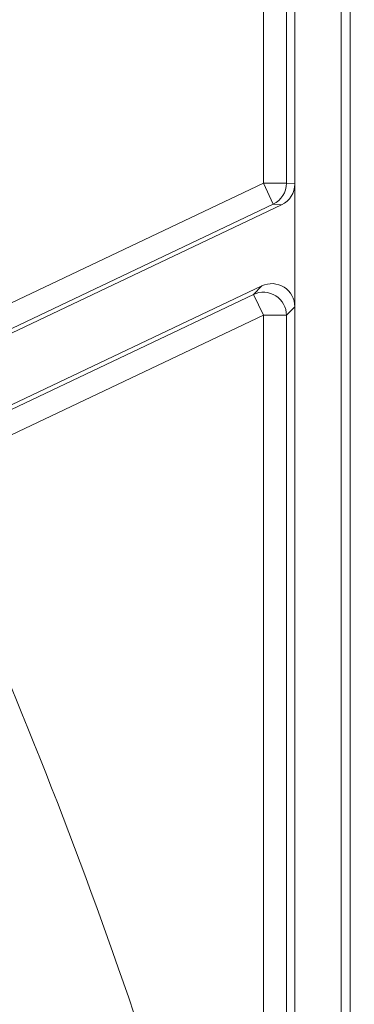
# Model space of a CAD drawing. Units: millimetres. Extents: x 63 to 778, y 22 to 1120.
# Drawn here: x 565 to 573, y 197 to 218 of the extents above; entities that cross this region are included whole.
import ezdxf

# ---------------------------------------------------------------- set-up
doc = ezdxf.new("R2010")
doc.units = ezdxf.units.MM
doc.header["$LTSCALE"] = 12
doc.layers.add('1', color=7, linetype='Continuous')

msp = doc.modelspace()

# ---------------------------------------------------------------- linework, layer by layer
at = {"layer": '1', "linetype": 'Continuous', "lineweight": 9}
for p, q in [((572.4076, 178.22397), (572.4076, 242.67728)), ((572.21559, 161.86245), (572.21559, 242.58128)), ((571.21559, 170.81085), (571.21559, 242.03952)), ((570.53223, 241.54734), (570.53223, 214.76136)), ((571.03216, 214.76136), (571.03216, 241.54734)), ((570.53223, 214.76136), (561.9867, 210.69727)), ((570.53223, 214.76136), (571.03216, 214.76136)), ((570.53223, 214.76136), (570.74697, 214.30984)), ((571.21384, 214.74719), (571.03216, 214.76136)), ((571.21384, 212.08529), (571.21384, 214.74719)), ((570.92858, 214.29567), (558.40907, 208.34163)), ((562.202, 210.24602), (570.74697, 214.30984)), ((570.74697, 214.30984), (570.92858, 214.29567)), ((559.08332, 207.10759), (570.49911, 212.53673)), ((570.49911, 212.53673), (570.3175, 212.34982)), ((570.3175, 212.34982), (562.88299, 208.8141)), ((570.3175, 212.34982), (570.53223, 211.8983)), ((571.03216, 211.8983), (571.21384, 212.08529)), ((563.09717, 208.36231), (570.53223, 211.8983)), ((570.53223, 211.8983), (570.53223, 187.47204)), ((571.03216, 211.8983), (570.53223, 211.8983)), ((571.03216, 187.47204), (571.03216, 211.8983))]:
    msp.add_line(p, q, dxfattribs=at)
for centre, radius, start, end in [((460.18771, 153.87419), 112.31238, 314.458511, 44.105553), ((455.45886, 158.60305), 118.58326, 14.083705, 24.810257)]:
    msp.add_arc(centre, radius, start, end, dxfattribs=at)
for centre, major_axis, ratio, start_param, end_param in [((570.53223, 214.76136), (-0.0389, -0.49848), 0.999847, 0.52187194, 1.64866739), ((570.71377, 214.7472), (0.49856, -0.03891), 0.999847, 5.23426092, 6.36105637), ((570.71377, 212.08513), (-0.34854, -0.35872), 0.999686, 2.34196036, 4.35642029), ((570.53223, 211.8983), (0.3586, -0.34843), 0.999686, 0.77116404, 2.78562396)]:
    msp.add_ellipse(centre, major_axis=major_axis, ratio=ratio, start_param=start_param, end_param=end_param, dxfattribs=at)

doc.saveas('drawing.dxf')
